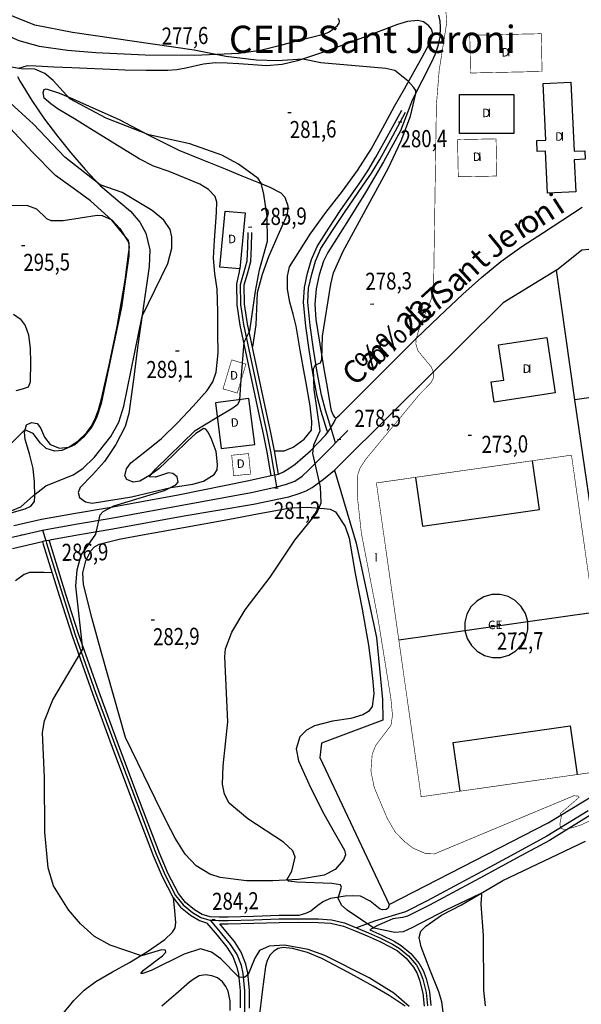
# Model space of a CAD drawing. Units: millimetres. Extents: x 438 to 9563, y 15 to 2893.
# Drawn here: x 1239 to 1403, y 1479 to 1767 of the extents above; entities that cross this region are included whole.
import ezdxf
from ezdxf.enums import TextEntityAlignment as Align

# ---------------------------------------------------------------- set-up
doc = ezdxf.new("R2010")
doc.units = ezdxf.units.MM
doc.linetypes.add('DASHDOT', pattern=[10, 5, -2.5, 0, -2.5])
doc.linetypes.add('DOT', pattern=[2.5, 0, -2.5])
for name, color, linetype in [('24', 7, 'Continuous'), ('25', 7, 'Continuous'), ('33', 7, 'Continuous'), ('35', 7, 'Continuous'), ('41', 7, 'Continuous'), ('43', 7, 'Continuous'), ('45', 7, 'Continuous'), ('47', 7, 'Continuous'), ('56', 7, 'Continuous'), ('58', 7, 'Continuous'), ('62', 7, 'Continuous'), ('8', 7, 'Continuous'), ('9', 7, 'Continuous'), ('CONSTRUCTION_CLASS', 7, 'Continuous')]:
    doc.layers.add(name, color=color, linetype=linetype)
doc.styles.add('106', font='sas', dxfattribs={"height": 0.2})
doc.styles.add('114', font='sas', dxfattribs={"height": 0.2})
doc.styles.add('34', font='rom', dxfattribs={"height": 0.2})

# ---------------------------------------------------------------- blocks, each defined once
blk = doc.blocks.new('COTA')
at = {"layer": '8', "color": 46, "linetype": 'Continuous'}
blk.add_line((-0.5, 0), (0.5, 0), dxfattribs=at)

msp = doc.modelspace()

# ---------------------------------------------------------------- linework, layer by layer
at = {"layer": '24', "color": 130, "linetype": 'Continuous', "extrusion": (0.003366, -0.000833575, 0.999994), "const_width": 0.175, "elevation": 281.81}
msp.add_lwpolyline([(1369.72, 1763.13), (1390.63, 1763.57), (1390.86, 1752.53), (1369.96, 1752.08), (1369.72, 1763.13)], dxfattribs=at)
at = {"layer": '24', "color": 130, "linetype": 'Continuous', "const_width": 0.175}
for points, elevation in [([(1378.58, 1721.71), (1378.36, 1732.59), (1367.1, 1732.37), (1367.32, 1721.49), (1378.58, 1721.71)], 275.75), ([(1301.09, 1667.94), (1298.57, 1659.48), (1302.72, 1658.24), (1305.25, 1666.7), (1301.09, 1667.94)], 287.24), ([(1301.69, 1634.05), (1301.1, 1640.05), (1306.03, 1640.54), (1306.62, 1634.54), (1301.69, 1634.05)], 285.04)]:
    msp.add_lwpolyline(points, dxfattribs=dict(at, elevation=elevation))
at = {"layer": '24', "color": 130, "linetype": 'Continuous'}
for points in [[(1401.65, 1717.1, 277.32), (1393.43, 1716.71, 277.31), (1392.85, 1729.03, 276.95), (1390.4, 1728.92, 276.14), (1390.25, 1732.09, 276.02), (1392.93, 1732.21, 276.92), (1392.14, 1748.81, 276.17), (1400.18, 1749.2, 276.03), (1401.14, 1728.96, 276.73), (1404.29, 1729.11, 275.32), (1404.41, 1726.61, 275.27), (1401.2, 1726.46, 277.06), (1401.65, 1717.1, 277.32)], [(1367.65, 1745.6, 275.88), (1383.56, 1745.59, 275.75), (1383.55, 1734.13, 275.75), (1367.64, 1734.14, 275.75), (1367.65, 1745.6, 275.88)], [(1297.65, 1695.07, 289.48), (1299.16, 1711.45, 289.55), (1305.02, 1710.91, 289.54), (1303.51, 1694.53, 289.54), (1297.65, 1695.07, 289.48)], [(1403.47, 1700.09, 278.19), (1430, 1702.69, 277.61), (1435.9, 1661.14, 277.66), (1401.37, 1656.24, 277.66), (1395.99, 1694.2, 277.77), (1403.47, 1700.09, 278.19)], [(1393.23, 1674.5, 275.97), (1395.66, 1658.26, 276.03), (1377.82, 1655.58, 276.35), (1376.93, 1661.49, 276.27), (1380.67, 1662.04, 276.21), (1379.12, 1672.39, 276.11), (1393.23, 1674.5, 275.97)], [(1296.37, 1655.38, 286.66), (1298.06, 1642, 285.53), (1307.84, 1643.24, 285.53), (1306.15, 1656.61, 287.22), (1296.37, 1655.38, 286.66)]]:
    msp.add_polyline3d(points, dxfattribs=at)
at = {"layer": '25', "color": 244, "linetype": 'Continuous'}
for points in [[(1361.5, 1768.75, 277.15), (1361.96, 1767.04, 277.27), (1362.07, 1765.3, 277.43), (1361.94, 1762.47, 277.81), (1361.34, 1759.66, 278.18), (1360.42, 1757.19, 278.51), (1359.39, 1754.82, 278.83), (1356.66, 1749.48, 279.7), (1353.96, 1744.12, 280.38), (1352.23, 1739.49, 280.48), (1350.4, 1734.89, 280.42), (1345.43, 1725.84, 280.42), (1340.2, 1716.92, 280.42), (1334.7, 1708.17, 280.43), (1329.21, 1699.33, 280.44), (1327.96, 1696.81, 280.45), (1326.62, 1692.83, 280.45), (1325.79, 1688.7, 280.43), (1325.36, 1684.21, 280.34), (1325.64, 1679.75, 280.23), (1326.85, 1672.54, 280.08), (1328.07, 1665.34, 279.94), (1328.98, 1659.97, 279.68), (1329.88, 1654.61, 279.19), (1330.13, 1653.17, 278.96), (1330.75, 1651.77, 278.64), (1331.18, 1651.19, 278.44), (1331.63, 1651.04, 278.28), (1332.6, 1651.82, 278.16), (1333.56, 1652.73, 278.05), (1344.25, 1663.46, 276.4), (1354.89, 1674.1, 274.81), (1361.76, 1680.64, 273.94), (1368.69, 1687.13, 273.21), (1374.1, 1692.05, 272.75), (1379.77, 1696.69, 272.3), (1385.94, 1701.07, 271.81), (1392.24, 1705.22, 271.3), (1403.49, 1712.6, 270.08)], [(1395.99, 1694.2, 271.43), (1380.43, 1684.62, 273.95), (1368.68, 1672.96, 274.13), (1348.52, 1652.92, 276.33), (1331.15, 1635.68, 279.53), (1337.45, 1614.3, 278.25), (1343.4, 1586.76, 276.93), (1345.16, 1568.64, 276.61), (1345.27, 1562.57, 276.42), (1327.35, 1555.83, 277.19), (1326.84, 1551.64, 277.19), (1347.08, 1508.64, 278.56), (1393.56, 1532.57, 275.28), (1417.1, 1546.73, 273.73), (1415.59, 1557.52, 273.08), (1447.59, 1561.21, 271.24), (1445.93, 1573.27, 270.48), (1459.77, 1575.09, 269.93), (1454.19, 1611.92, 269.4), (1460.01, 1612.7, 269.4), (1459.1, 1617.57, 269.4)]]:
    msp.add_polyline3d(points, dxfattribs=at)
at = {"layer": '33', "color": 146, "linetype": 'Continuous'}
msp.add_line((1408.84, 1605.02, 275.34), (1401.37, 1656.24, 275.5), dxfattribs=at)
at = {"layer": '35', "color": 149, "linetype": 'Continuous'}
for p, q in [((1387.61, 1591.44, 273.32), (1406.93, 1594.19, 273.32)), ((1369.25, 1588.83, 273.32), (1387.61, 1591.44, 273.32)), ((1349.93, 1586.07, 273.32), (1369.25, 1588.83, 273.32))]:
    msp.add_line(p, q, dxfattribs=at)
at = {"layer": '35', "color": 148, "linetype": 'Continuous', "const_width": 0.175, "elevation": 273.32}
msp.add_lwpolyline([(1367.87, 1541.8), (1402.06, 1546.67), (1413.47, 1548.29), (1406.93, 1594.19), (1400.4, 1640.08), (1388.99, 1638.45), (1354.8, 1633.59), (1343.39, 1631.95), (1349.93, 1586.07), (1356.46, 1540.17), (1367.87, 1541.8)], dxfattribs=at)
at = {"layer": '35', "color": 149, "linetype": 'Continuous', "elevation": 273.32}
for points in [[(1354.8, 1633.59), (1356.83, 1619.3), (1391.02, 1624.17), (1388.99, 1638.45)], [(1387.61, 1591.44), (1386.96, 1593.77), (1385.72, 1595.84), (1383.99, 1597.54), (1381.89, 1598.73), (1379.54, 1599.33), (1377.12, 1599.3), (1374.79, 1598.65), (1372.71, 1597.42), (1371.03, 1595.69), (1369.84, 1593.59), (1369.23, 1591.25), (1369.25, 1588.83)], [(1369.25, 1588.83), (1369.9, 1586.5), (1371.14, 1584.4), (1372.87, 1582.71), (1374.98, 1581.53), (1377.32, 1580.92), (1379.74, 1580.94), (1382.07, 1581.6), (1384.16, 1582.84), (1385.84, 1584.56), (1387.03, 1586.67), (1387.63, 1589.01), (1387.61, 1591.44)], [(1367.87, 1541.8), (1365.84, 1556.07), (1400.03, 1560.94), (1402.06, 1546.67)]]:
    msp.add_lwpolyline(points, dxfattribs=at)
at = {"layer": '41', "color": 168, "linetype": 'Continuous'}
for points in [[(1237.47, 1619.52, 287.09), (1245.54, 1621.33, 286.23), (1255.48, 1623.15, 285.47), (1265.28, 1624.8, 284.68), (1275.33, 1626.65, 283.77), (1285.44, 1628.5, 282.85), (1306.09, 1632.68, 282.02), (1312.68, 1634.11, 281.28), (1313.72, 1634.33, 281.16), (1313.85, 1634.36, 281.15), (1314.77, 1634.56, 281.12), (1316.27, 1635.19, 281.08), (1318.09, 1636.4, 280.93), (1319.66, 1637.49, 280.78), (1324.12, 1641.35, 279.95), (1328.53, 1645.93, 278.54), (1329.18, 1646.81, 278.51), (1329.86, 1647.76, 278.47), (1330.09, 1648.14, 278.45), (1330.92, 1649.54, 278.37), (1331.63, 1651.04, 278.28)], [(1237.08, 1612.81, 287.48), (1245.78, 1614.87, 286.35), (1246.25, 1614.98, 286.29), (1246.74, 1615.09, 286.24), (1246.8, 1615.1, 286.23), (1247.71, 1615.26, 286.16), (1248.48, 1615.41, 286.1), (1256.59, 1616.89, 285.47), (1266.38, 1618.54, 284.68), (1276.49, 1620.39, 283.77), (1286.58, 1622.25, 282.85), (1307.52, 1625.7, 282.02), (1315.36, 1627.41, 281.15), (1317.81, 1627.93, 281.08), (1320.82, 1628.83, 281), (1322.86, 1629.64, 280.75), (1324.59, 1630.62, 280.47), (1327.92, 1633.02, 279.83), (1331.15, 1635.68, 279.53)]]:
    msp.add_polyline3d(points, dxfattribs=at)
at = {"layer": '43', "color": 170, "linetype": 'Continuous'}
msp.add_polyline3d([(1234.57, 1615.62, 287.34), (1238.17, 1616.42, 287.09), (1245.8, 1618.13, 286.27), (1246.17, 1618.21, 286.23), (1246.32, 1618.24, 286.7), (1256.04, 1620.02, 285.47), (1265.84, 1621.68, 284.68), (1275.91, 1623.52, 283.77), (1286, 1625.37, 282.85), (1306.81, 1629.19, 282.02), (1314.32, 1630.82, 281.18), (1314.6, 1630.88, 281.15), (1316.86, 1631.52, 281.08), (1319.52, 1632.52, 281), (1321.66, 1633.94, 280.47), (1323.62, 1635.76, 279.83), (1330.61, 1642.81, 278.65), (1331.48, 1643.7, 278.52), (1335.05, 1647.29, 277.98)], dxfattribs=at)
at = {"layer": '45', "color": 183, "linetype": 'Continuous'}
for points in [[(1329.18, 1646.81, 278.51), (1329.04, 1647.24, 278.85), (1328.16, 1650.04, 278.87), (1327.27, 1652.87, 278.92), (1326.12, 1657.35, 279.19), (1324.86, 1664.12, 279.81), (1323.76, 1670.92, 280.23), (1322.77, 1677.8, 280.37), (1322.05, 1684.79, 280.51), (1322.33, 1689.1, 280.59), (1323.26, 1693.31, 280.67), (1324.39, 1697.28, 280.75), (1326.07, 1701.08, 280.82), (1329.52, 1706.49, 280.71), (1332.98, 1711.78, 280.54), (1338.31, 1719.44, 280.51), (1340.9, 1723.27, 280.51), (1343.27, 1727.2, 280.5), (1347.04, 1734.1, 280.46), (1350.81, 1741.02, 280.41)], [(1314.77, 1634.56, 281.12), (1314.48, 1636.18, 281.26), (1313.6, 1641.37, 281.56), (1312.5, 1646.74, 282.21), (1311.35, 1652.07, 282.89), (1308.53, 1665.26, 284.18), (1305.73, 1678.44, 285.3), (1304.87, 1684.22, 286.12), (1304.72, 1689.86, 286.84), (1305.69, 1693.14, 286.62), (1306.68, 1696.71, 286.23), (1306.86, 1701, 286.22), (1307.03, 1705.16, 286.21)], [(1312.68, 1634.11, 281.28), (1312.38, 1635.82, 281.26), (1311.48, 1640.98, 281.56), (1310.4, 1646.3, 282.21), (1309.25, 1651.62, 282.89), (1306.44, 1664.81, 284.18), (1303.62, 1678.07, 285.3), (1302.74, 1684.02, 286.12), (1302.58, 1690.15, 286.84), (1303.37, 1693.68, 286.62), (1303.51, 1694.53, 286.53)], [(1245.78, 1614.87, 286.35), (1246.04, 1614.03, 286.27), (1247.21, 1610.23, 286.27), (1250.79, 1598.71, 285.84), (1254.45, 1587.21, 285.2), (1260.4, 1570.37, 284.55), (1266.6, 1553.6, 284.22), (1272.35, 1538.29, 284.15), (1278.16, 1522.98, 284.12), (1280.78, 1516.84, 284.12), (1283.89, 1510.78, 284.12), (1286.18, 1507.9, 284.12), (1289.08, 1505.51, 284.12), (1291.68, 1503.97, 284.11), (1293.76, 1503.34, 284.09), (1293.87, 1503.2, 284.07), (1296.81, 1499.66, 284.1), (1299.69, 1496.2, 284.12), (1301.46, 1493.45, 284.26), (1302.64, 1490.38, 284.56), (1303.13, 1488.28, 284.82), (1303.61, 1483.37, 285.49), (1303.62, 1478.42, 286.31)], [(1347.08, 1508.64, 278.56), (1346.81, 1507.56, 278.45), (1346.24, 1507.22, 278.4), (1345.18, 1507.14, 278.36), (1344.46, 1507.33, 278.9), (1341.6, 1509.66, 279.5), (1338.71, 1511.07, 279.6), (1336.42, 1511.16, 279.69), (1334.29, 1511.09, 279.72), (1330.02, 1510.45, 280.15), (1327.89, 1509.53, 280.48), (1326.27, 1508.4, 280.78), (1324.23, 1506.75, 280.97), (1322.67, 1506.07, 281.07), (1320.71, 1505.46, 281.34), (1314.96, 1505.4, 282.09), (1307.5, 1505.15, 282.94), (1300.05, 1504.93, 283.73), (1297.39, 1504.92, 283.96), (1294.84, 1505.06, 284.08), (1292.46, 1505.77, 284.11), (1290.2, 1507.11, 284.12), (1287.58, 1509.28, 284.12), (1285.54, 1511.85, 284.12), (1282.55, 1517.66, 284.12), (1279.97, 1523.71, 284.12), (1274.18, 1538.98, 284.15), (1268.43, 1554.29, 284.22), (1262.24, 1571.03, 284.55), (1256.3, 1587.84, 285.2), (1252.66, 1599.29, 285.84), (1249.09, 1610.79, 286.27), (1247.91, 1614.61, 286.27), (1247.71, 1615.26, 286.16)], [(1406.05, 1534.9, 274.29), (1393.93, 1527.42, 275.2), (1384.38, 1522.21, 275.95), (1374.84, 1517.07, 276.71), (1366.86, 1512.78, 277.31), (1358.86, 1508.49, 277.87), (1352.47, 1505.26, 278.15), (1351.06, 1504.82, 278.38), (1348.22, 1504.44, 278.56), (1346.39, 1503.71, 278.8), (1343.75, 1502.51, 279.24), (1341.44, 1501.27, 280.39), (1345, 1499.65, 280.63), (1348.54, 1497.94, 280.93), (1350.65, 1496.69, 281.13), (1353.46, 1494.33, 281.44), (1355.9, 1491.44, 281.76), (1357.07, 1489.31, 282), (1357.89, 1487.06, 282.24), (1358.86, 1483.09, 282.56), (1359.33, 1479.08, 282.87)], [(1306.34, 1478.36, 286.31), (1306.33, 1483.51, 285.49), (1305.83, 1488.72, 284.82), (1305.25, 1491.18, 284.56), (1303.9, 1494.69, 284.26), (1301.89, 1497.81, 284.12), (1298.9, 1501.41, 284.1), (1297.59, 1502.98, 283.94), (1300.08, 1502.97, 283.73), (1307.56, 1503.2, 282.94), (1315.01, 1503.44, 282.09), (1320.71, 1503.51, 281.34), (1326.39, 1503.44, 280.6), (1330.1, 1503.19, 280.3), (1333.75, 1502.37, 280.24), (1337.2, 1500.99, 280.27), (1340.65, 1499.48, 280.39), (1344.16, 1497.89, 280.63), (1347.61, 1496.22, 280.93), (1349.52, 1495.09, 281.13), (1352.07, 1492.94, 281.44), (1354.28, 1490.33, 281.76), (1355.29, 1488.5, 282), (1356.01, 1486.5, 282.24), (1356.93, 1482.74, 282.56), (1357.37, 1478.95, 282.87)]]:
    msp.add_polyline3d(points, dxfattribs=at)
at = {"layer": '47', "color": 187, "linetype": 'Continuous'}
for points in [[(1331.48, 1643.7, 278.52), (1330.25, 1647.62, 278.85), (1330.09, 1648.14, 278.85), (1329.36, 1650.42, 278.87), (1328.48, 1653.21, 278.92), (1327.36, 1657.63, 279.19), (1326.11, 1664.34, 279.81), (1325, 1671.1, 280.23), (1324.03, 1677.96, 280.37), (1323.31, 1684.82, 280.51), (1323.58, 1688.92, 280.59), (1324.49, 1693, 280.67), (1325.59, 1696.86, 280.75), (1327.19, 1700.49, 280.82), (1330.57, 1705.81, 280.71), (1334.02, 1711.07, 280.54), (1339.35, 1718.73, 280.51), (1341.97, 1722.58, 280.51), (1344.36, 1726.58, 280.5), (1348.15, 1733.5, 280.46), (1351.92, 1740.41, 280.41)], [(1314.32, 1630.82, 281.18), (1313.72, 1634.33, 281.23), (1313.44, 1636, 281.26), (1312.54, 1641.18, 281.56), (1311.45, 1646.52, 282.21), (1310.3, 1651.84, 282.89), (1307.48, 1665.03, 284.18), (1304.68, 1678.25, 285.3), (1303.8, 1684.12, 286.12), (1303.65, 1690.01, 286.84), (1304.67, 1693.43, 286.62), (1305.62, 1696.88, 286.23), (1305.8, 1701.04, 286.22), (1305.96, 1705.2, 286.21)], [(1245.8, 1618.13, 286.27), (1246.74, 1615.09, 286.27), (1246.97, 1614.32, 286.27), (1248.15, 1610.51, 286.27), (1251.72, 1599, 285.84), (1255.37, 1587.53, 285.2), (1261.32, 1570.7, 284.55), (1267.52, 1553.94, 284.22), (1273.27, 1538.64, 284.15), (1279.07, 1523.34, 284.12), (1281.67, 1517.25, 284.12), (1284.72, 1511.32, 284.12), (1286.88, 1508.59, 284.12), (1289.64, 1506.31, 284.12), (1292.06, 1504.87, 284.11), (1294.67, 1504.08, 284.08), (1294.91, 1504.08, 284.07)], [(1405.3, 1536.08, 274.29), (1393.23, 1528.62, 275.2), (1383.72, 1523.44, 275.95), (1374.18, 1518.3, 276.71), (1366.2, 1514.01, 277.31), (1358.22, 1509.72, 277.87), (1351.91, 1506.54, 278.15), (1342.81, 1503.76, 279.39), (1337.57, 1501.88, 280.27)], [(1294.91, 1504.08, 284.07), (1297.38, 1503.95, 283.96), (1300.07, 1503.95, 283.73), (1307.53, 1504.18, 282.94), (1314.98, 1504.42, 282.09), (1320.7, 1504.49, 281.34), (1326.42, 1504.42, 280.6), (1330.25, 1504.15, 280.3), (1334.04, 1503.3, 280.24), (1337.57, 1501.88, 280.27)], [(1304.56, 1469.35, 287.8), (1304.78, 1473.88, 287.23), (1304.98, 1478.39, 286.31), (1304.97, 1483.44, 285.49), (1304.48, 1488.5, 284.82), (1303.94, 1490.78, 284.56), (1302.69, 1494.07, 284.26), (1300.79, 1497, 284.12), (1297.86, 1500.53, 284.1), (1294.91, 1504.07, 284.07), (1294.91, 1504.08, 284.07)], [(1337.57, 1501.88, 280.27), (1341.05, 1500.37, 280.39), (1344.58, 1498.77, 280.63), (1348.08, 1497.08, 280.93), (1350.08, 1495.89, 281.13), (1352.76, 1493.64, 281.44), (1355.09, 1490.88, 281.76), (1356.18, 1488.9, 282), (1356.95, 1486.78, 282.24), (1357.89, 1482.91, 282.56), (1358.35, 1479.01, 282.87)]]:
    msp.add_polyline3d(points, dxfattribs=at)
at = {"layer": '56', "color": 228, "linetype": 'Continuous'}
for points in [[(1227.95, 1769.69, 280.89), (1228.62, 1767.29, 281.31), (1230.56, 1765.24, 281.39), (1233.08, 1763.86, 281.4), (1238.87, 1761.32, 281.4), (1244.85, 1759.66, 281.4), (1253.09, 1758.56, 281.4), (1261.36, 1757.87, 281.4), (1275.8, 1757.19, 281.18), (1290.23, 1757.04, 280.43), (1303.15, 1757.62, 279.25), (1309.53, 1758.51, 278.61), (1315.76, 1760.1, 278.05), (1320.89, 1761.42, 277.56), (1326.01, 1762.75, 277.07), (1328.28, 1763.34, 276.85), (1329.38, 1763.79, 276.73), (1330.48, 1764.5, 276.6), (1331.98, 1765.75, 276.41), (1332.49, 1766.39, 276.31), (1332.64, 1767.02, 276.21), (1332.31, 1767.79, 276.09)], [(1313.61, 1641.3, 281.56), (1315.34, 1641.34, 281.66), (1316.4, 1641.33, 281.66), (1319.11, 1642.43, 281.67), (1322.29, 1644.77, 281.71), (1324.42, 1647.37, 281.71), (1324.5, 1649.97, 281.58), (1324.07, 1654.48, 281.95), (1322.79, 1661.67, 282.39), (1322.37, 1663.73, 282.58), (1321.15, 1670.76, 283.21), (1319.9, 1677.77, 283.79), (1319.02, 1681.29, 283.98), (1318.05, 1684.79, 284.1), (1317.42, 1688.59, 284.23), (1317.4, 1692.43, 284.33), (1317.99, 1695.16, 284.38), (1321, 1699.92, 284.05), (1324, 1704.67, 283.72), (1328.65, 1711.03, 283.02), (1333.49, 1717.26, 282.3), (1337.82, 1723.3, 281.9), (1341.82, 1729.57, 281.5), (1345.28, 1735.84, 281.02), (1348.71, 1742.13, 280.54), (1351.56, 1747.22, 280.17), (1354.42, 1752.31, 279.81), (1356.74, 1756.5, 279.46), (1359.05, 1760.69, 279.1), (1359.78, 1762.66, 279.02), (1359.82, 1763.7, 278.99), (1359.46, 1764.68, 278.95), (1358.68, 1765.68, 278.87), (1357.19, 1766.79, 278.71), (1355.49, 1767.21, 278.61), (1352.48, 1766.91, 278.62), (1349.51, 1766.07, 278.72), (1339.36, 1762.14, 279.13), (1329.13, 1758.31, 279.59), (1320.31, 1755.39, 280.13), (1315.84, 1754.35, 280.41), (1311.31, 1753.95, 280.66), (1307.23, 1754.2, 280.72), (1303.16, 1754.54, 280.8), (1299.77, 1754.71, 281), (1296.39, 1754.81, 281.2), (1292.89, 1754.46, 281.4), (1287.67, 1753.27, 281.69), (1285.05, 1752.77, 281.82), (1282.41, 1752.57, 281.93), (1276.13, 1752.61, 282.16), (1269.85, 1752.66, 282.38), (1267.92, 1752.75, 282.51), (1254.4, 1753.36, 283.43), (1249.15, 1753.59, 284.12), (1243.93, 1753.81, 284.9), (1241.36, 1753.91, 284.89), (1238.81, 1753.16, 284.95)], [(1238.51, 1750.85, 285.38), (1239.28, 1749.39, 285.64), (1242.65, 1743.79, 286.75), (1246.38, 1738.34, 287.75), (1250.2, 1733.38, 288.07), (1254.1, 1728.51, 288.26), (1258.32, 1723.65, 289.12), (1262.62, 1718.91, 289.92), (1268.49, 1714.01, 290.42), (1271.51, 1711.47, 290.59), (1274.26, 1708.23, 290.69), (1275.97, 1705.04, 290.75), (1277.16, 1700.16, 290.78), (1277.01, 1695.24, 290.68), (1275.34, 1683.73, 290.07), (1273.66, 1672.23, 289.44), (1272.38, 1662.23, 289.06), (1271.05, 1652.23, 288.68), (1270.01, 1648.46, 288.47), (1267.22, 1643.21, 288.06), (1263.96, 1638.19, 287.68), (1260.43, 1634.34, 287.63), (1256.81, 1630.64, 287.55), (1256.22, 1629.18, 287.34), (1256.63, 1627.72, 287.12), (1258.37, 1626.4, 286.99), (1260.3, 1626.01, 286.86), (1271.83, 1627.93, 286.17), (1283.35, 1630.61, 285.47), (1289.74, 1631.6, 284.8), (1292.88, 1632.49, 284.43), (1295.95, 1634.38, 284.16), (1296.81, 1635.78, 284.12), (1296.95, 1637.33, 284.15), (1296.53, 1641.19, 284.35), (1295.12, 1645.04, 284.49)], [(1295.12, 1645.04, 284.49), (1294.13, 1646.94, 284.49), (1293.57, 1647.64, 284.49), (1292.93, 1647.83, 284.49), (1290.6, 1646.44, 284.49), (1288.31, 1644.28, 284.49), (1284.06, 1640.17, 284.59), (1279.76, 1636.09, 284.77), (1277.08, 1634.1, 284.89), (1274.28, 1632.51, 285.2), (1272.31, 1632.18, 285.71), (1270.44, 1632.97, 286.31), (1269.89, 1634.05, 286.61), (1270.37, 1636.12, 287.02), (1271.66, 1637.87, 287.32), (1276.15, 1641.34, 287.81), (1280.55, 1644.91, 287.98), (1285.24, 1649.55, 288), (1289.81, 1654.4, 288.01), (1293.9, 1659.02, 288.01), (1295.54, 1661.54, 288.01), (1296.58, 1664.37, 288.01), (1297.15, 1669.96, 288.09), (1297.09, 1675.54, 288.26), (1297.01, 1682.11, 288.54), (1296.81, 1688.67, 288.88), (1296.19, 1693.16, 289.17), (1295.75, 1697.65, 289.48), (1296.07, 1702.95, 289.78), (1296.48, 1708.24, 289.92), (1296.67, 1711.17, 289.65), (1296.74, 1714.08, 289.32), (1296.25, 1715.73, 289.26), (1294.29, 1717.76, 289.19), (1291.78, 1719.33, 289.13), (1282.78, 1723, 289.04), (1278.27, 1724.63, 288.97), (1274.01, 1726.75, 288.83), (1266.94, 1731.15, 288.37), (1259.88, 1735.55, 287.85), (1255.14, 1738.4, 287.56), (1250.4, 1741.25, 287.27), (1248.23, 1742.79, 287), (1246.28, 1744.48, 286.59), (1246.02, 1746.16, 286.32), (1246.33, 1746.98, 286.18), (1246.9, 1747.26, 286.05), (1250.79, 1745.99, 285.31), (1254.68, 1744.25, 284.7), (1261.44, 1741.28, 284.27), (1268.18, 1738.24, 284.41), (1276.87, 1733.67, 284.95), (1285.61, 1729.29, 285.43), (1292.38, 1726.55, 285.54), (1299.16, 1723.83, 285.53), (1304.04, 1721.82, 285.41), (1308.9, 1719.8, 285.16), (1312.21, 1718.5, 284.68), (1315.44, 1716.8, 284.23), (1316.63, 1715.53, 284.17), (1317.49, 1713.03, 284.13), (1317.27, 1710.5, 284.15), (1314.59, 1704.32, 284.3), (1311.84, 1698.09, 284.44), (1309.99, 1692.88, 284.55), (1308.56, 1687.52, 284.66), (1308.32, 1682.88, 284.61), (1308.13, 1678.23, 284.58), (1307.63, 1675.02, 284.66), (1307.14, 1671.8, 284.74)], [(1236.97, 1623.27, 289.94), (1240.76, 1624.34, 289.76), (1242.36, 1625.16, 289.74), (1243.44, 1626.49, 289.76), (1243.58, 1628.13, 289.82), (1243.42, 1632.17, 290.91), (1243.07, 1636.21, 292.28), (1241.97, 1640.44, 293.05), (1240.71, 1644.67, 293.84), (1240.55, 1646.83, 294.71), (1241.15, 1648.94, 295.54), (1242.61, 1649.64, 295.78), (1244.24, 1649.32, 295.87), (1245.24, 1648.1, 295.89), (1246.35, 1645.33, 295.88), (1248, 1643.16, 295.78), (1250.79, 1642.16, 295.53), (1253.55, 1642.43, 295.32), (1256.26, 1644.23, 295.25), (1258.66, 1646.61, 295.22), (1260.07, 1648.48, 295.22), (1261.13, 1650.49, 295.22), (1262.14, 1653.3, 295.22), (1262.94, 1656.17, 295.22), (1265.39, 1666.89, 295.23), (1267.6, 1677.67, 295.25), (1268.82, 1684.47, 295.25), (1269.95, 1691.27, 295.23), (1270.48, 1695.07, 295.12), (1270.93, 1698.88, 295.12), (1271.24, 1700.93, 295.12), (1270.98, 1702.86, 295.12), (1266.05, 1708.84, 295.33), (1262.95, 1711.63, 294.93), (1259.84, 1714.43, 294.53), (1254.73, 1718.14, 294.4), (1249.63, 1721.85, 294.53), (1242.91, 1728.68, 294.4), (1236.34, 1735.74, 294.2)], [(1237.32, 1681.33, 296.7), (1239.26, 1679.93, 296.48), (1240.74, 1677.96, 296.36), (1241.74, 1675.28, 296.33), (1242.24, 1671.24, 296.29), (1242.27, 1667.17, 296.27), (1242.28, 1665.3, 296.27), (1242.23, 1663.43, 296.27), (1242.25, 1661.41, 296.35), (1241.6, 1659.94, 296.63), (1239.88, 1659.35, 297.27), (1238.03, 1658.87, 297.97)], [(1270.03, 1557.48, 282.67), (1266.53, 1569.87, 283.1), (1263.01, 1582.26, 283.52), (1260.3, 1592.23, 283.96), (1257.75, 1602.23, 284.46), (1257.55, 1605.69, 284.61), (1258.44, 1609.18, 284.73), (1259.94, 1612.14, 284.77), (1261.02, 1613.29, 284.75), (1262.38, 1614.02, 284.73), (1268.18, 1615.5, 284.62), (1274, 1616.61, 284.35), (1286.97, 1618.95, 283.32), (1299.95, 1621.3, 282.27), (1309.12, 1622.98, 281.62), (1318.31, 1624.66, 280.94), (1323.2, 1624.86, 280.48), (1328.14, 1624.44, 280), (1329.86, 1624.31, 279.84), (1331.42, 1623.5, 279.71), (1334.27, 1619.21, 279.48), (1335.46, 1615.84, 279.38), (1337.17, 1605.43, 279.1), (1339.23, 1595, 278.55), (1341.08, 1584.51, 278.01), (1341.76, 1579.2, 277.82), (1342.32, 1573.89, 277.61), (1342.61, 1570.23, 277.33), (1342.16, 1566.55, 277.01), (1341.07, 1565.11, 276.88), (1339.41, 1564.17, 276.81), (1335.94, 1563.03, 276.78), (1330.55, 1562.27, 276.76), (1325.28, 1560.9, 276.75), (1322.95, 1559.61, 276.74), (1321.06, 1557.66, 276.75), (1319.96, 1554.16, 276.88), (1320.6, 1550.69, 277.11), (1324.15, 1542.89, 277.71), (1328, 1535.17, 278.31), (1331.06, 1529.86, 278.48), (1334.07, 1524.57, 278.67), (1334.31, 1523.18, 278.82), (1333.82, 1521.75, 278.97), (1331.32, 1518.87, 279.21), (1328.1, 1517.2, 279.42), (1320.64, 1515.95, 279.8), (1313.17, 1515.61, 280.18), (1305.45, 1515.57, 280.89), (1297.72, 1516.52, 281.56), (1294.74, 1517.51, 281.68), (1290.75, 1519.94, 281.79), (1287.54, 1523.38, 281.84), (1284.58, 1528.06, 281.81), (1282.02, 1532.89, 281.84), (1278.71, 1539.67, 282.04), (1275.39, 1546.44, 282.23), (1270.03, 1557.48, 282.67)], [(1248.63, 1605.65, 286.1), (1246.18, 1605.72, 286.24), (1243.72, 1605.79, 286.38), (1242.03, 1605.74, 286.41), (1240.49, 1605.19, 286.42), (1237.93, 1603.34, 286.52)], [(1356.46, 1496.27, 281.28), (1355.91, 1499, 281.25), (1356.41, 1500.82, 281.24), (1357.8, 1502.29, 281.23), (1362.42, 1505.5, 281.13), (1368.26, 1508.54, 280.77), (1380.3, 1515.71, 279.43), (1392.41, 1521.45, 278.29), (1404.5, 1527.19, 277.14)], [(1250.93, 1475.73, 287.06), (1254.94, 1480.61, 286.3), (1257.98, 1483.58, 286), (1261.36, 1486.15, 285.82), (1266.26, 1488.96, 285.54), (1271.21, 1491.67, 285.26), (1276.45, 1494.88, 284.86), (1281.56, 1498.43, 284.48), (1283.84, 1500.58, 284.42), (1284.59, 1501.88, 284.4), (1284.79, 1503.29, 284.37), (1284.44, 1506.9, 284.24), (1284.11, 1510.52, 284.12)], [(1318.9, 1495.83, 285.74), (1316.12, 1496.09, 285.86), (1314.71, 1495.75, 285.95), (1313.37, 1494.97, 286.04), (1312.38, 1493.98, 286.14), (1311.44, 1492.32, 286.33), (1310.98, 1490.49, 286.51), (1310.05, 1483.12, 286.65), (1309.17, 1475.75, 286.82)], [(1351.76, 1478.96, 285.43), (1347.14, 1482.07, 285.51), (1342.4, 1484.73, 285.58), (1335, 1488.87, 285.6), (1327.47, 1492.9, 285.61), (1323.24, 1494.62, 285.65), (1318.9, 1495.83, 285.74)], [(1362.88, 1477.13, 281.65), (1362.54, 1480.16, 281.59), (1361.61, 1483.1, 281.53), (1359.03, 1489.68, 281.4), (1356.46, 1496.27, 281.28)], [(1300.62, 1477.63, 287.03), (1300.69, 1480.39, 286.59), (1300.09, 1483.28, 286.45), (1299.42, 1484.66, 286.44), (1298.44, 1486.01, 286.47), (1296.98, 1487.18, 286.54), (1295.32, 1487.79, 286.68), (1293.43, 1488.08, 286.91), (1291.62, 1487.76, 287.18), (1290.13, 1486.96, 287.5), (1288.73, 1485.99, 287.77), (1284.77, 1482.41, 288.15), (1280.69, 1478.9, 288.47)]]:
    msp.add_polyline3d(points, dxfattribs=at)
at = {"layer": '9', "color": 54, "linetype": 'Continuous'}
msp.add_line((1303.45, 1656.27, 285), (1303.91, 1662.19, 285), dxfattribs=at)
for points, elevation in [([(1352.7, 1749.44), (1348.77, 1752.56), (1346.19, 1753.21), (1327.18, 1754.81), (1321.92, 1755.9), (1314.53, 1755.41), (1308.33, 1755.61), (1299.35, 1756.67), (1290.1, 1758.54), (1254.58, 1763.73), (1243.58, 1765.87), (1224.88, 1773.41)], 280), ([(1304.28, 1666.99), (1304.74, 1673.12), (1306.41, 1676.4), (1308.02, 1688.01), (1309.25, 1694.25), (1311.52, 1702.66), (1311.47, 1709.9), (1310.49, 1716.43), (1309.73, 1719.58), (1308.79, 1721), (1303.08, 1725.19), (1298.19, 1727.77), (1288.91, 1731.17), (1276.93, 1733.74), (1264.44, 1738.68), (1253.81, 1744.29), (1248.94, 1749.62), (1246.49, 1751.67), (1243.52, 1753), (1239.61, 1753.06), (1236.76, 1753.57)], 285), ([(1375.26, 1478.98), (1374.8, 1483.56), (1374.72, 1499.62), (1373.99, 1508.73), (1374.18, 1511.63), (1373.74, 1511.81), (1363.84, 1507.13), (1353.75, 1501.8), (1351.21, 1500.67), (1348.74, 1500.46), (1342.67, 1501.76), (1334.8, 1507.05), (1333.22, 1508.47), (1332.2, 1510.56), (1333.15, 1513.77), (1332.85, 1514.4), (1330.41, 1514.85), (1320.12, 1515.15), (1317.73, 1515.46), (1317.22, 1515.85), (1318.68, 1518.42), (1319.62, 1522.47), (1318.93, 1524.37), (1316.21, 1526.92), (1305.77, 1533.68), (1300.33, 1538.33), (1298.96, 1540.9), (1298.46, 1543.9), (1298.61, 1549.23), (1299.93, 1562.06), (1299.08, 1581.09), (1299.3, 1583.43), (1301.12, 1588.29), (1305.05, 1594.88), (1312.38, 1604.42), (1319.55, 1615.19), (1326.04, 1623.32), (1327.22, 1626.16), (1327.07, 1630.86), (1324.83, 1640.57), (1325.14, 1643.13), (1326.97, 1647.23), (1325.23, 1659.26), (1325.01, 1665.28), (1325.6, 1666.52), (1327.04, 1667.09), (1327.41, 1668.2), (1327.64, 1674.85), (1330.05, 1690.05), (1330.88, 1693.37), (1333.63, 1699.77), (1346.8, 1723.93), (1350.67, 1732.03), (1353.34, 1739.23), (1354.93, 1745.84), (1354.95, 1746.77), (1354.25, 1747.66), (1352.7, 1749.44)], 280), ([(1233.84, 1622.65), (1239.46, 1624.97), (1243.2, 1628.24), (1246.78, 1631.13), (1254.74, 1634.33), (1257.64, 1636.16), (1261.05, 1639.46), (1265.8, 1645.52), (1268.16, 1649.71), (1269.62, 1654.43), (1274.94, 1680.71), (1282.43, 1696.16), (1283.6, 1700.64), (1283.62, 1703.93), (1283.1, 1706.05), (1281.28, 1708.79), (1277.83, 1711.61), (1269.05, 1716.9), (1262.68, 1719.12), (1252.35, 1727.22), (1243.16, 1736.92), (1235.33, 1744.11)], 290), ([(1224.91, 1713.38), (1241.4, 1713.09), (1244.09, 1712.11), (1246.99, 1709.27), (1248.26, 1708.7), (1251.82, 1708.71), (1261.8, 1710.22), (1263.25, 1710.19), (1266.11, 1708.95), (1268.41, 1706.38), (1271.04, 1702.21), (1271.05, 1698.37), (1268.88, 1683.4), (1262.96, 1655.19), (1261.6, 1651.03), (1260.22, 1648.33), (1257.8, 1645.36), (1255.29, 1643.14), (1251.44, 1641.44), (1249.38, 1641.26), (1246.9, 1642.07), (1245.19, 1643.62), (1243.12, 1646.43), (1240.66, 1647.49), (1232.3, 1639.1)], 295), ([(1283.94, 1634.74), (1282.66, 1634.93), (1278.84, 1633.68), (1276.99, 1633.75), (1278.83, 1635.97), (1290.46, 1647.33), (1296.9, 1651.19)], 285), ([(1352.92, 1478.82), (1348.46, 1482.75), (1341.29, 1487.22), (1328.35, 1493.76), (1323.48, 1495.49), (1316.51, 1496.77), (1312.06, 1496.47), (1309.23, 1495.24), (1307.88, 1492.98), (1305.94, 1488.14), (1304.82, 1487.28), (1303.23, 1487.39), (1297.92, 1492.77), (1295.17, 1494.75), (1291.95, 1495.66), (1287.22, 1494.17), (1277.54, 1489.38), (1275.15, 1488.49), (1274.57, 1488.47), (1275.34, 1489.46), (1280.86, 1493.67), (1281.82, 1494.7), (1281.71, 1495.33), (1280.58, 1495.37), (1274.7, 1493.62), (1265.54, 1496.75), (1261.05, 1499.32), (1256.93, 1502.96), (1253.37, 1507.13), (1249.03, 1514.16), (1247.47, 1519.34), (1246.5, 1529.8), (1246.41, 1545.85), (1245.81, 1558.94), (1246.42, 1562.37), (1248.87, 1568.48), (1257.64, 1583.31), (1255.58, 1601.77), (1255.89, 1606.54), (1257.07, 1610.81), (1261.43, 1616.98), (1262.66, 1622.61), (1263.53, 1623.61), (1266.69, 1625.29), (1281.47, 1629.72), (1284.76, 1631.37), (1285.43, 1632.21), (1285.21, 1633.73), (1283.94, 1634.74)], 285)]:
    msp.add_lwpolyline(points, dxfattribs=dict(at, elevation=elevation))
at = {"layer": '9', "color": 50, "linetype": 'Continuous', "const_width": 0.175, "elevation": 275}
msp.add_lwpolyline([(1363.61, 1770.96), (1363.95, 1766.67), (1361.73, 1752.56), (1360.92, 1742.39), (1360.12, 1690.36), (1359.44, 1685.77), (1355.97, 1677.31), (1354.98, 1673.99), (1354.91, 1672.66), (1355.52, 1670.62), (1359.45, 1665.84), (1360.09, 1664.27), (1360.09, 1662.83), (1359.38, 1661.31), (1356, 1657.87), (1340.24, 1638.83), (1338.58, 1636.22), (1337.85, 1634.09), (1337.78, 1628.41), (1339, 1617.21), (1343.99, 1591.45), (1347.63, 1568.86), (1348.09, 1564), (1347.66, 1561.12), (1343.25, 1555.26), (1342.16, 1552.64), (1341.79, 1547.72), (1342.78, 1542.81), (1346.51, 1533.96), (1348.79, 1529.98), (1351.54, 1527.12), (1354.14, 1525.12), (1357.84, 1523.54), (1360.36, 1523.46), (1401.11, 1540.48), (1402.39, 1540.36), (1402.67, 1540.07), (1397.17, 1535.25), (1397.46, 1534.56), (1397.02, 1532.2), (1397.2, 1531.01), (1398.48, 1530.51), (1402.98, 1531.84), (1408.77, 1534.57)], dxfattribs=at)
at = {"layer": 'CONSTRUCTION_CLASS', "color": 55, "linetype": 'Continuous'}
msp.add_line((1303.91, 1662.19, 285), (1304.28, 1666.99, 285), dxfattribs=at)
at = {"layer": 'CONSTRUCTION_CLASS', "color": 55, "linetype": 'Continuous', "elevation": 285}
msp.add_lwpolyline([(1296.9, 1651.19), (1301.48, 1653.93), (1302.87, 1654.99), (1303.44, 1656.11), (1303.45, 1656.27)], dxfattribs=at)

# ---------------------------------------------------------------- block references
at = {"layer": '8', "color": 46, "linetype": 'Continuous', "rotation": 0.855357899113495}
for p in [(1317.99, 1740.29, 281.62), (1350.37, 1737.56, 280.43), (1306.53, 1706.8, 285.87), (1240.13, 1701.43, 295.49), (1342.16, 1684.29, 278.31), (1285.2, 1670.56, 289.08), (1332.49, 1644.71, 278.51), (1370.67, 1645.95, 272.99), (1314.17, 1630.48, 281.21), (1239.95, 1616.82, 286.9), (1278.02, 1591.93, 282.91), (1377.36, 1590.26, 272.65), (1295.75, 1504.27, 284.19)]:
    msp.add_blockref('COTA', p, dxfattribs=at)

# ---------------------------------------------------------------- texts
at = {"layer": '58', "color": 251, "linetype": 'DASHDOT', "style": '34'}
for s, p in [('D', (1381.1, 1757.59)), ('I', (1382.06, 1757.61)), ('D', (1375.45, 1739.86)), ('I', (1376.41, 1739.87)), ('D', (1396.78, 1732.95)), ('I', (1397.74, 1732.97)), ('D', (1372.71, 1727.03)), ('I', (1373.66, 1727.05)), ('D', (1301.2, 1702.98)), ('D', (1301.77, 1663.09)), ('D', (1387.29, 1665.06)), ('I', (1388.25, 1665.08)), ('D', (1301.97, 1649.3)), ('D', (1303.72, 1637.29)), ('I', (1343.3, 1609.88)), ('CE', (1378.11, 1590.12)), ('I', (1379.25, 1590.14))]:
    msp.add_text(s, height=2.5, rotation=0.8554, dxfattribs=at).set_placement(p, align=Align.MIDDLE)
at = {"layer": '62', "color": 7, "linetype": 'Continuous', "style": '106'}
msp.add_text('CEIP Sant Jeroni', height=7.97, rotation=0.0001, dxfattribs=at).set_placement((1384.17, 1757.71), align=Align.RIGHT)
at = {"layer": '62', "color": 7, "linetype": 'Continuous', "style": '114'}
for s, rotation, p in [('i', 32.8502, (1397.96, 1710.91)), ('n', 32.8502, (1393.82, 1708.24)), ('r', 32.3264, (1387.13, 1703.97)), ('o', 32.3264, (1389.6, 1705.54)), ('J', 39.4997, (1379.68, 1698.76)), ('e', 34.3547, (1383.14, 1701.31)), ('t', 42.4227, (1375.69, 1695.29)), ('n', 42.4227, (1372.05, 1691.97)), ('a', 42.4227, (1368.73, 1688.93)), ('S', 42.4227, (1364.84, 1685.38)), ('%%237', 42.4227, (1352.49, 1674.08)), ('e', 42.4227, (1359.51, 1680.51)), ('d', 42.4227, (1355.77, 1677.08)), ('m', 42.4227, (1346.78, 1668.87)), ('a', 42.4227, (1343.44, 1665.82)), ('C', 42.4227, (1339.2, 1661.95))]:
    msp.add_text(s, height=6.64, rotation=rotation, dxfattribs=at).set_placement(p, align=Align.CENTER)
at = {"layer": '8', "color": 46, "linetype": 'DOT', "style": '34', "width": 0.8}
for s, p in [('277,6', (1280.64, 1762.63, 277.58)), ('281,6', (1318.07, 1735.29, 281.62)), ('280,4', (1350.44, 1732.56, 280.43)), ('285,9', (1309.42, 1709.84, 285.87)), ('295,5', (1240.21, 1696.43, 295.49)), ('278,3', (1340.16, 1690.91, 278.31)), ('289,1', (1276.15, 1665.09, 289.08)), ('278,5', (1336.94, 1650.79, 278.51)), ('273,0', (1374.11, 1643.2, 272.99)), ('281,2', (1313.42, 1623.86, 281.21)), ('286,9', (1251.42, 1611.64, 286.9)), ('282,9', (1278.1, 1586.93, 282.91)), ('272,7', (1378.59, 1585.64, 272.65)), ('284,2', (1295.38, 1509.57, 284.19))]:
    msp.add_text(s, height=5, rotation=0.8554, dxfattribs=at).set_placement(p, align=Align.MIDDLE_LEFT)

doc.saveas('drawing.dxf')
